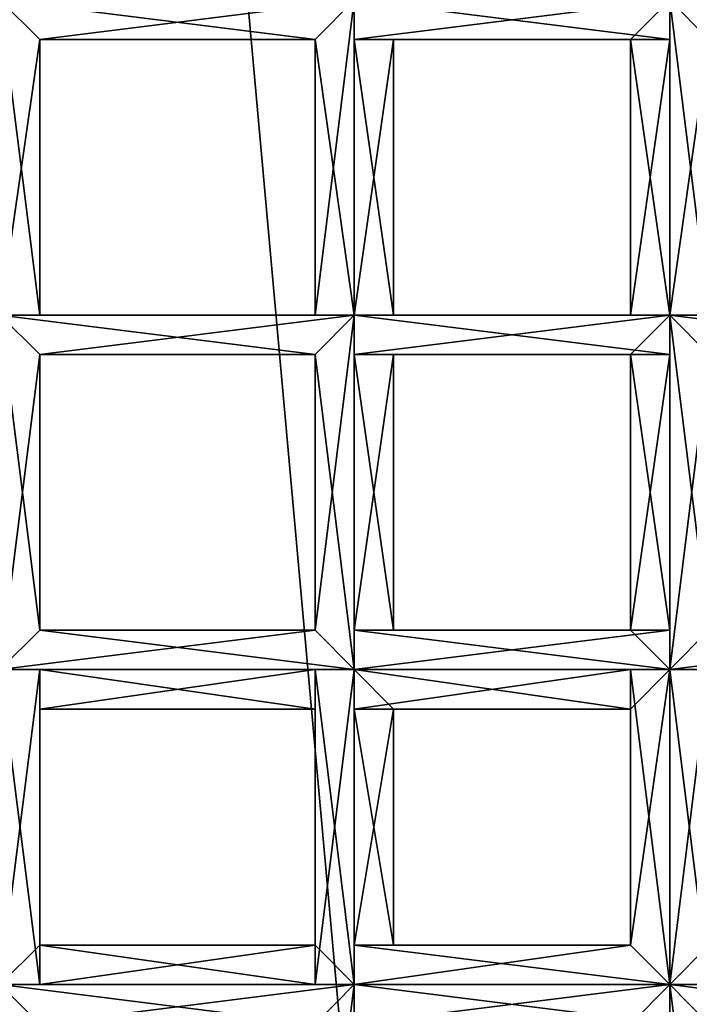
# Model space of a CAD drawing. Extents: x 18135 to 18437, y 15858 to 16090.
# Drawn here: x 18291 to 18293, y 15876 to 15879 of the extents above; entities that cross this region are included whole.
import ezdxf

# ---------------------------------------------------------------- set-up
doc = ezdxf.new("R2010")
doc.units = 0
doc.header["$MEASUREMENT"] = 0

msp = doc.modelspace()

# ---------------------------------------------------------------- linework, layer by layer
for points in [[(18294.5, 15988.5, 82.932701), (18291, 15935.5, 84.357399), (18294.5, 15860.400391, 82.890602)], [(18291, 15935.5, 84.357399), (18289, 15860.400391, 84.803902), (18294.5, 15860.400391, 82.890602)], [(18270.800781, 15860.400391, 61.307301), (18301.300781, 15897.799805, 61.307301), (18301.300781, 15860.400391, 61.307301)], [(18270.800781, 15897.799805, 61.307301), (18301.300781, 15897.799805, 61.307301), (18270.800781, 15860.400391, 61.307301)], [(18288.5, 15865.299805, 60.8508), (18290.800781, 15890.299805, 60.7561), (18292.900391, 15867, 60.844299)], [(18292.900391, 15867, 61.3494), (18290.800781, 15890.299805, 61.2612), (18288.5, 15865.299805, 61.3559)], [(18292.900391, 15867, 60.844299), (18290.800781, 15890.299805, 60.7561), (18294.900391, 15887.799805, 60.765701)], [(18292.900391, 15867, 61.3494), (18294.900391, 15887.799805, 61.270802), (18290.800781, 15890.299805, 61.2612)], [(18292.900391, 15867, 60.844299), (18294.900391, 15887.799805, 60.765701), (18296.5, 15870.299805, 60.832001)], [(18296.5, 15870.299805, 61.337101), (18294.900391, 15887.799805, 61.270802), (18292.900391, 15867, 61.3494)], [(18291.300781, 15878.799805, 51.5303), (18291.199219, 15878.900391, 51.516998), (18292.099609, 15878.900391, 51.516998)], [(18291.199219, 15878.900391, 51.693401), (18292, 15878.799805, 51.680099), (18292.099609, 15878.900391, 51.693401)], [(18291.199219, 15878.900391, 51.693401), (18291.300781, 15878.799805, 51.662701), (18292, 15878.799805, 51.680099)], [(18291.199219, 15878.900391, 51.693401), (18291.199219, 15878.099609, 51.693401), (18291.300781, 15878.099609, 51.680099)], [(18291.300781, 15878.799805, 51.662701), (18291.199219, 15878.900391, 51.693401), (18291.300781, 15878.099609, 51.680099)], [(18291.199219, 15878.900391, 51.516998), (18291.300781, 15878.799805, 51.5303), (18291.199219, 15878.099609, 51.516998)], [(18291.300781, 15878.799805, 51.5303), (18292.099609, 15878.900391, 51.516998), (18292, 15878.799805, 51.547798)], [(18292.099609, 15878.900391, 51.516998), (18292.099609, 15878.099609, 51.516998), (18292, 15878.099609, 51.5303)], [(18292, 15878.799805, 51.547798), (18292.099609, 15878.900391, 51.516998), (18292, 15878.099609, 51.5303)], [(18292.099609, 15878.900391, 51.693401), (18292, 15878.799805, 51.680099), (18292.099609, 15878.099609, 51.693401)], [(18292.099609, 15878.799805, 51.5303), (18292.099609, 15878.900391, 51.516998), (18292.900391, 15878.900391, 51.516998)], [(18292.099609, 15878.799805, 51.5303), (18292.900391, 15878.900391, 51.516998), (18292.800781, 15878.799805, 51.547798)], [(18292.099609, 15878.900391, 51.693401), (18292.900391, 15878.799805, 51.680099), (18292.900391, 15878.900391, 51.693401)], [(18292.099609, 15878.900391, 51.693401), (18292.099609, 15878.799805, 51.662701), (18292.900391, 15878.799805, 51.680099)], [(18292.099609, 15878.900391, 51.693401), (18292.099609, 15878.099609, 51.693401), (18292.099609, 15878.099609, 51.680099)], [(18292.099609, 15878.799805, 51.662701), (18292.099609, 15878.900391, 51.693401), (18292.099609, 15878.099609, 51.680099)], [(18292.099609, 15878.900391, 51.516998), (18292.099609, 15878.799805, 51.5303), (18292.099609, 15878.099609, 51.516998)], [(18292.800781, 15878.799805, 51.547798), (18292.900391, 15878.900391, 51.516998), (18292.900391, 15878.099609, 51.5303)], [(18293, 15878.799805, 51.5303), (18292.900391, 15878.900391, 51.516998), (18293.699219, 15878.900391, 51.516998)], [(18292.900391, 15878.900391, 51.693401), (18293.699219, 15878.799805, 51.680099), (18293.699219, 15878.900391, 51.693401)], [(18292.900391, 15878.900391, 51.693401), (18293, 15878.799805, 51.662701), (18293.699219, 15878.799805, 51.680099)], [(18292.900391, 15878.900391, 51.693401), (18292.900391, 15878.099609, 51.693401), (18293, 15878.099609, 51.680099)], [(18293, 15878.799805, 51.662701), (18292.900391, 15878.900391, 51.693401), (18293, 15878.099609, 51.680099)], [(18292.900391, 15878.900391, 51.516998), (18292.900391, 15878.099609, 51.516998), (18292.900391, 15878.099609, 51.5303)], [(18292.900391, 15878.900391, 51.516998), (18293, 15878.799805, 51.5303), (18292.900391, 15878.099609, 51.516998)], [(18292.900391, 15878.900391, 51.693401), (18292.900391, 15878.799805, 51.680099), (18292.900391, 15878.099609, 51.693401)], [(18291.300781, 15878.799805, 51.5303), (18291.300781, 15878.099609, 51.547798), (18291.199219, 15878.099609, 51.516998)], [(18291.300781, 15878.799805, 51.562401), (18292, 15878.799805, 51.547798), (18292, 15878.799805, 51.5961)], [(18291.300781, 15878.799805, 51.562401), (18291.300781, 15878.799805, 51.5303), (18292, 15878.799805, 51.547798)], [(18291.300781, 15878.799805, 51.6143), (18292, 15878.799805, 51.5961), (18292, 15878.799805, 51.648102)], [(18291.300781, 15878.799805, 51.6143), (18291.300781, 15878.799805, 51.562401), (18292, 15878.799805, 51.5961)], [(18291.300781, 15878.799805, 51.662701), (18292, 15878.799805, 51.648102), (18292, 15878.799805, 51.680099)], [(18291.300781, 15878.799805, 51.662701), (18291.300781, 15878.799805, 51.6143), (18292, 15878.799805, 51.648102)], [(18291.300781, 15878.799805, 51.662701), (18291.300781, 15878.099609, 51.680099), (18291.300781, 15878.099609, 51.648102)], [(18291.300781, 15878.799805, 51.6143), (18291.300781, 15878.099609, 51.648102), (18291.300781, 15878.099609, 51.5961)], [(18291.300781, 15878.799805, 51.6143), (18291.300781, 15878.799805, 51.662701), (18291.300781, 15878.099609, 51.648102)], [(18291.300781, 15878.799805, 51.562401), (18291.300781, 15878.099609, 51.5961), (18291.300781, 15878.099609, 51.547798)], [(18291.300781, 15878.799805, 51.562401), (18291.300781, 15878.799805, 51.6143), (18291.300781, 15878.099609, 51.5961)], [(18291.300781, 15878.799805, 51.5303), (18291.300781, 15878.799805, 51.562401), (18291.300781, 15878.099609, 51.547798)], [(18292, 15878.799805, 51.547798), (18292, 15878.099609, 51.5303), (18292, 15878.099609, 51.562401)], [(18292, 15878.799805, 51.5961), (18292, 15878.099609, 51.562401), (18292, 15878.099609, 51.6143)], [(18292, 15878.799805, 51.5961), (18292, 15878.799805, 51.547798), (18292, 15878.099609, 51.562401)], [(18292, 15878.799805, 51.648102), (18292, 15878.099609, 51.6143), (18292, 15878.099609, 51.662701)], [(18292, 15878.799805, 51.648102), (18292, 15878.799805, 51.5961), (18292, 15878.099609, 51.6143)], [(18292, 15878.799805, 51.680099), (18292, 15878.099609, 51.662701), (18292.099609, 15878.099609, 51.693401)], [(18292, 15878.799805, 51.680099), (18292, 15878.799805, 51.648102), (18292, 15878.099609, 51.662701)], [(18292.099609, 15878.799805, 51.562401), (18292.800781, 15878.799805, 51.547798), (18292.800781, 15878.799805, 51.5961)], [(18292.099609, 15878.799805, 51.562401), (18292.099609, 15878.799805, 51.5303), (18292.800781, 15878.799805, 51.547798)], [(18292.199219, 15878.799805, 51.6143), (18292.099609, 15878.799805, 51.562401), (18292.800781, 15878.799805, 51.5961)], [(18292.099609, 15878.799805, 51.662701), (18292.800781, 15878.799805, 51.648102), (18292.900391, 15878.799805, 51.680099)], [(18292.099609, 15878.799805, 51.662701), (18292.199219, 15878.799805, 51.6143), (18292.800781, 15878.799805, 51.648102)], [(18292.099609, 15878.799805, 51.662701), (18292.099609, 15878.099609, 51.680099), (18292.099609, 15878.099609, 51.648102)], [(18292.199219, 15878.799805, 51.6143), (18292.099609, 15878.099609, 51.648102), (18292.199219, 15878.099609, 51.5961)], [(18292.199219, 15878.799805, 51.6143), (18292.099609, 15878.799805, 51.662701), (18292.099609, 15878.099609, 51.648102)], [(18292.099609, 15878.799805, 51.562401), (18292.199219, 15878.099609, 51.5961), (18292.099609, 15878.099609, 51.547798)], [(18292.099609, 15878.799805, 51.562401), (18292.199219, 15878.799805, 51.6143), (18292.199219, 15878.099609, 51.5961)], [(18292.099609, 15878.799805, 51.5303), (18292.099609, 15878.099609, 51.547798), (18292.099609, 15878.099609, 51.516998)], [(18292.099609, 15878.799805, 51.5303), (18292.099609, 15878.799805, 51.562401), (18292.099609, 15878.099609, 51.547798)], [(18292.199219, 15878.799805, 51.6143), (18292.800781, 15878.799805, 51.5961), (18292.800781, 15878.799805, 51.648102)], [(18292.800781, 15878.799805, 51.547798), (18292.900391, 15878.099609, 51.5303), (18292.800781, 15878.099609, 51.562401)], [(18292.800781, 15878.799805, 51.5961), (18292.800781, 15878.099609, 51.562401), (18292.800781, 15878.099609, 51.6143)], [(18292.800781, 15878.799805, 51.5961), (18292.800781, 15878.799805, 51.547798), (18292.800781, 15878.099609, 51.562401)], [(18292.800781, 15878.799805, 51.648102), (18292.800781, 15878.099609, 51.6143), (18292.800781, 15878.099609, 51.662701)], [(18292.800781, 15878.799805, 51.648102), (18292.800781, 15878.799805, 51.5961), (18292.800781, 15878.099609, 51.6143)], [(18292.900391, 15878.799805, 51.680099), (18292.800781, 15878.099609, 51.662701), (18292.900391, 15878.099609, 51.693401)], [(18292.900391, 15878.799805, 51.680099), (18292.800781, 15878.799805, 51.648102), (18292.800781, 15878.099609, 51.662701)], [(18293, 15878.799805, 51.5303), (18293, 15878.099609, 51.547798), (18292.900391, 15878.099609, 51.516998)], [(18291.199219, 15878.099609, 51.693401), (18291.199219, 15877.200195, 51.693401), (18291.300781, 15877.299805, 51.680099)], [(18291.300781, 15878, 51.662701), (18291.199219, 15878.099609, 51.693401), (18291.300781, 15877.299805, 51.680099)], [(18291.199219, 15878.099609, 51.516998), (18291.300781, 15878, 51.5303), (18291.199219, 15877.200195, 51.516998)], [(18292, 15878, 51.680099), (18292.099609, 15878.099609, 51.693401), (18291.199219, 15878.099609, 51.693401)], [(18292, 15878, 51.680099), (18291.199219, 15878.099609, 51.693401), (18291.300781, 15878, 51.662701)], [(18292.099609, 15878.099609, 51.516998), (18291.300781, 15878, 51.5303), (18291.199219, 15878.099609, 51.516998)], [(18292, 15878.099609, 51.5303), (18291.199219, 15878.099609, 51.516998), (18291.300781, 15878.099609, 51.547798)], [(18292, 15878.099609, 51.5303), (18292.099609, 15878.099609, 51.516998), (18291.199219, 15878.099609, 51.516998)], [(18292.099609, 15878.099609, 51.693401), (18291.300781, 15878.099609, 51.680099), (18291.199219, 15878.099609, 51.693401)], [(18292.099609, 15878.099609, 51.516998), (18292, 15878, 51.547798), (18291.300781, 15878, 51.5303)], [(18292, 15878.099609, 51.562401), (18291.300781, 15878.099609, 51.547798), (18291.300781, 15878.099609, 51.5961)], [(18292, 15878.099609, 51.562401), (18292, 15878.099609, 51.5303), (18291.300781, 15878.099609, 51.547798)], [(18292, 15878.099609, 51.6143), (18291.300781, 15878.099609, 51.5961), (18291.300781, 15878.099609, 51.648102)], [(18292, 15878.099609, 51.6143), (18292, 15878.099609, 51.562401), (18291.300781, 15878.099609, 51.5961)], [(18292, 15878.099609, 51.662701), (18291.300781, 15878.099609, 51.648102), (18291.300781, 15878.099609, 51.680099)], [(18292, 15878.099609, 51.662701), (18292, 15878.099609, 51.6143), (18291.300781, 15878.099609, 51.648102)], [(18292.099609, 15878.099609, 51.693401), (18292, 15878.099609, 51.662701), (18291.300781, 15878.099609, 51.680099)], [(18292.099609, 15878.099609, 51.516998), (18292.099609, 15877.200195, 51.516998), (18292, 15877.299805, 51.5303)], [(18292, 15878, 51.547798), (18292.099609, 15878.099609, 51.516998), (18292, 15877.299805, 51.5303)], [(18292.099609, 15878.099609, 51.693401), (18292, 15878, 51.680099), (18292.099609, 15877.200195, 51.693401)], [(18292.099609, 15878.099609, 51.693401), (18292.099609, 15877.200195, 51.693401), (18292.099609, 15877.299805, 51.680099)], [(18292.099609, 15878, 51.662701), (18292.099609, 15878.099609, 51.693401), (18292.099609, 15877.299805, 51.680099)], [(18292.099609, 15878.099609, 51.516998), (18292.099609, 15878, 51.5303), (18292.099609, 15877.200195, 51.516998)], [(18292.900391, 15878, 51.680099), (18292.900391, 15878.099609, 51.693401), (18292.099609, 15878.099609, 51.693401)], [(18292.900391, 15878, 51.680099), (18292.099609, 15878.099609, 51.693401), (18292.099609, 15878, 51.662701)], [(18292.900391, 15878.099609, 51.516998), (18292.099609, 15878, 51.5303), (18292.099609, 15878.099609, 51.516998)], [(18292.900391, 15878.099609, 51.516998), (18292.800781, 15878, 51.547798), (18292.099609, 15878, 51.5303)], [(18292.900391, 15878.099609, 51.5303), (18292.099609, 15878.099609, 51.516998), (18292.099609, 15878.099609, 51.547798)], [(18292.900391, 15878.099609, 51.5303), (18292.900391, 15878.099609, 51.516998), (18292.099609, 15878.099609, 51.516998)], [(18292.800781, 15878.099609, 51.562401), (18292.099609, 15878.099609, 51.547798), (18292.199219, 15878.099609, 51.5961)], [(18292.800781, 15878.099609, 51.562401), (18292.900391, 15878.099609, 51.5303), (18292.099609, 15878.099609, 51.547798)], [(18292.800781, 15878.099609, 51.6143), (18292.199219, 15878.099609, 51.5961), (18292.099609, 15878.099609, 51.648102)], [(18292.800781, 15878.099609, 51.662701), (18292.099609, 15878.099609, 51.648102), (18292.099609, 15878.099609, 51.680099)], [(18292.800781, 15878.099609, 51.662701), (18292.800781, 15878.099609, 51.6143), (18292.099609, 15878.099609, 51.648102)], [(18292.900391, 15878.099609, 51.693401), (18292.099609, 15878.099609, 51.680099), (18292.099609, 15878.099609, 51.693401)], [(18292.900391, 15878.099609, 51.693401), (18292.800781, 15878.099609, 51.662701), (18292.099609, 15878.099609, 51.680099)], [(18292.800781, 15878.099609, 51.6143), (18292.800781, 15878.099609, 51.562401), (18292.199219, 15878.099609, 51.5961)], [(18292.800781, 15878, 51.547798), (18292.900391, 15878.099609, 51.516998), (18292.900391, 15877.299805, 51.5303)], [(18292.900391, 15878.099609, 51.693401), (18292.900391, 15877.200195, 51.693401), (18293, 15877.299805, 51.680099)], [(18293, 15878, 51.662701), (18292.900391, 15878.099609, 51.693401), (18293, 15877.299805, 51.680099)], [(18292.900391, 15878.099609, 51.516998), (18292.900391, 15877.200195, 51.516998), (18292.900391, 15877.299805, 51.5303)], [(18292.900391, 15878.099609, 51.516998), (18293, 15878, 51.5303), (18292.900391, 15877.200195, 51.516998)], [(18292.900391, 15878.099609, 51.693401), (18292.900391, 15878, 51.680099), (18292.900391, 15877.200195, 51.693401)], [(18293.699219, 15878, 51.680099), (18293.699219, 15878.099609, 51.693401), (18292.900391, 15878.099609, 51.693401)], [(18293.699219, 15878, 51.680099), (18292.900391, 15878.099609, 51.693401), (18293, 15878, 51.662701)], [(18293.699219, 15878.099609, 51.516998), (18293, 15878, 51.5303), (18292.900391, 15878.099609, 51.516998)], [(18293.699219, 15878.099609, 51.5303), (18292.900391, 15878.099609, 51.516998), (18293, 15878.099609, 51.547798)], [(18293.699219, 15878.099609, 51.5303), (18293.699219, 15878.099609, 51.516998), (18292.900391, 15878.099609, 51.516998)], [(18293.699219, 15878.099609, 51.693401), (18293, 15878.099609, 51.680099), (18292.900391, 15878.099609, 51.693401)], [(18291.300781, 15878, 51.5303), (18291.300781, 15877.299805, 51.547798), (18291.199219, 15877.200195, 51.516998)], [(18291.300781, 15878, 51.662701), (18291.300781, 15877.299805, 51.680099), (18291.300781, 15877.299805, 51.648102)], [(18291.300781, 15878, 51.613899), (18291.300781, 15877.299805, 51.648102), (18291.300781, 15877.299805, 51.5961)], [(18291.300781, 15878, 51.613899), (18291.300781, 15878, 51.662701), (18291.300781, 15877.299805, 51.648102)], [(18291.300781, 15878, 51.562401), (18291.300781, 15877.299805, 51.5961), (18291.300781, 15877.299805, 51.547798)], [(18291.300781, 15878, 51.562401), (18291.300781, 15878, 51.613899), (18291.300781, 15877.299805, 51.5961)], [(18291.300781, 15878, 51.5303), (18291.300781, 15878, 51.562401), (18291.300781, 15877.299805, 51.547798)], [(18292, 15878, 51.648102), (18291.300781, 15878, 51.662701), (18291.300781, 15878, 51.613899)], [(18292, 15878, 51.648102), (18292, 15878, 51.680099), (18291.300781, 15878, 51.662701)], [(18292, 15878, 51.5965), (18291.300781, 15878, 51.613899), (18291.300781, 15878, 51.562401)], [(18292, 15878, 51.5965), (18292, 15878, 51.648102), (18291.300781, 15878, 51.613899)], [(18292, 15878, 51.547798), (18291.300781, 15878, 51.562401), (18291.300781, 15878, 51.5303)], [(18292, 15878, 51.547798), (18292, 15878, 51.5965), (18291.300781, 15878, 51.562401)], [(18292, 15878, 51.547798), (18292, 15877.299805, 51.5303), (18292, 15877.299805, 51.562401)], [(18292, 15878, 51.5965), (18292, 15877.299805, 51.562401), (18292, 15877.299805, 51.6143)], [(18292, 15878, 51.5965), (18292, 15878, 51.547798), (18292, 15877.299805, 51.562401)], [(18292, 15878, 51.648102), (18292, 15877.299805, 51.6143), (18292, 15877.299805, 51.662701)], [(18292, 15878, 51.648102), (18292, 15878, 51.5965), (18292, 15877.299805, 51.6143)], [(18292, 15878, 51.680099), (18292, 15877.299805, 51.662701), (18292.099609, 15877.200195, 51.693401)], [(18292, 15878, 51.680099), (18292, 15878, 51.648102), (18292, 15877.299805, 51.662701)], [(18292.099609, 15878, 51.662701), (18292.099609, 15877.299805, 51.680099), (18292.099609, 15877.299805, 51.648102)], [(18292.199219, 15878, 51.613899), (18292.099609, 15877.299805, 51.648102), (18292.199219, 15877.299805, 51.5961)], [(18292.199219, 15878, 51.613899), (18292.099609, 15878, 51.662701), (18292.099609, 15877.299805, 51.648102)], [(18292.099609, 15878, 51.562401), (18292.199219, 15877.299805, 51.5961), (18292.099609, 15877.299805, 51.547798)], [(18292.099609, 15878, 51.562401), (18292.199219, 15878, 51.613899), (18292.199219, 15877.299805, 51.5961)], [(18292.099609, 15878, 51.5303), (18292.099609, 15877.299805, 51.547798), (18292.099609, 15877.200195, 51.516998)], [(18292.099609, 15878, 51.5303), (18292.099609, 15878, 51.562401), (18292.099609, 15877.299805, 51.547798)], [(18292.800781, 15878, 51.648102), (18292.099609, 15878, 51.662701), (18292.199219, 15878, 51.613899)], [(18292.800781, 15878, 51.648102), (18292.900391, 15878, 51.680099), (18292.099609, 15878, 51.662701)], [(18292.800781, 15878, 51.5965), (18292.199219, 15878, 51.613899), (18292.099609, 15878, 51.562401)], [(18292.800781, 15878, 51.547798), (18292.099609, 15878, 51.562401), (18292.099609, 15878, 51.5303)], [(18292.800781, 15878, 51.547798), (18292.800781, 15878, 51.5965), (18292.099609, 15878, 51.562401)], [(18292.800781, 15878, 51.5965), (18292.800781, 15878, 51.648102), (18292.199219, 15878, 51.613899)], [(18292.800781, 15878, 51.547798), (18292.900391, 15877.299805, 51.5303), (18292.800781, 15877.299805, 51.562401)], [(18292.800781, 15878, 51.5965), (18292.800781, 15877.299805, 51.562401), (18292.800781, 15877.299805, 51.6143)], [(18292.800781, 15878, 51.5965), (18292.800781, 15878, 51.547798), (18292.800781, 15877.299805, 51.562401)], [(18292.800781, 15878, 51.648102), (18292.800781, 15877.299805, 51.6143), (18292.800781, 15877.299805, 51.662701)], [(18292.800781, 15878, 51.648102), (18292.800781, 15878, 51.5965), (18292.800781, 15877.299805, 51.6143)], [(18292.900391, 15878, 51.680099), (18292.800781, 15877.299805, 51.662701), (18292.900391, 15877.200195, 51.693401)], [(18292.900391, 15878, 51.680099), (18292.800781, 15878, 51.648102), (18292.800781, 15877.299805, 51.662701)], [(18293, 15878, 51.5303), (18293, 15877.299805, 51.547798), (18292.900391, 15877.200195, 51.516998)], [(18292, 15877.299805, 51.5303), (18291.199219, 15877.200195, 51.516998), (18291.300781, 15877.299805, 51.547798)], [(18292, 15877.299805, 51.5303), (18292.099609, 15877.200195, 51.516998), (18291.199219, 15877.200195, 51.516998)], [(18292.099609, 15877.200195, 51.693401), (18291.300781, 15877.299805, 51.680099), (18291.199219, 15877.200195, 51.693401)], [(18292, 15877.299805, 51.562401), (18291.300781, 15877.299805, 51.547798), (18291.300781, 15877.299805, 51.5961)], [(18292, 15877.299805, 51.562401), (18292, 15877.299805, 51.5303), (18291.300781, 15877.299805, 51.547798)], [(18292, 15877.299805, 51.6143), (18291.300781, 15877.299805, 51.5961), (18291.300781, 15877.299805, 51.648102)], [(18292, 15877.299805, 51.6143), (18292, 15877.299805, 51.562401), (18291.300781, 15877.299805, 51.5961)], [(18292, 15877.299805, 51.662701), (18291.300781, 15877.299805, 51.648102), (18291.300781, 15877.299805, 51.680099)], [(18292, 15877.299805, 51.662701), (18292, 15877.299805, 51.6143), (18291.300781, 15877.299805, 51.648102)], [(18292.099609, 15877.200195, 51.693401), (18292, 15877.299805, 51.662701), (18291.300781, 15877.299805, 51.680099)], [(18292.900391, 15877.299805, 51.5303), (18292.099609, 15877.200195, 51.516998), (18292.099609, 15877.299805, 51.547798)], [(18292.900391, 15877.299805, 51.5303), (18292.900391, 15877.200195, 51.516998), (18292.099609, 15877.200195, 51.516998)], [(18292.800781, 15877.299805, 51.562401), (18292.099609, 15877.299805, 51.547798), (18292.199219, 15877.299805, 51.5961)], [(18292.800781, 15877.299805, 51.562401), (18292.900391, 15877.299805, 51.5303), (18292.099609, 15877.299805, 51.547798)], [(18292.800781, 15877.299805, 51.6143), (18292.199219, 15877.299805, 51.5961), (18292.099609, 15877.299805, 51.648102)], [(18292.800781, 15877.299805, 51.662701), (18292.099609, 15877.299805, 51.648102), (18292.099609, 15877.299805, 51.680099)], [(18292.800781, 15877.299805, 51.662701), (18292.800781, 15877.299805, 51.6143), (18292.099609, 15877.299805, 51.648102)], [(18292.900391, 15877.200195, 51.693401), (18292.099609, 15877.299805, 51.680099), (18292.099609, 15877.200195, 51.693401)], [(18292.900391, 15877.200195, 51.693401), (18292.800781, 15877.299805, 51.662701), (18292.099609, 15877.299805, 51.680099)], [(18292.800781, 15877.299805, 51.6143), (18292.800781, 15877.299805, 51.562401), (18292.199219, 15877.299805, 51.5961)], [(18293.699219, 15877.299805, 51.5303), (18292.900391, 15877.200195, 51.516998), (18293, 15877.299805, 51.547798)], [(18293.699219, 15877.299805, 51.5303), (18293.699219, 15877.200195, 51.516998), (18292.900391, 15877.200195, 51.516998)], [(18293.699219, 15877.200195, 51.693401), (18293, 15877.299805, 51.680099), (18292.900391, 15877.200195, 51.693401)], [(18291.199219, 15877.200195, 51.693401), (18291.199219, 15876.400391, 51.693401), (18291.300781, 15876.400391, 51.680099)], [(18291.300781, 15877.200195, 51.662701), (18291.199219, 15877.200195, 51.693401), (18291.300781, 15876.400391, 51.680099)], [(18291.300781, 15877.200195, 51.5303), (18291.300781, 15876.5, 51.547798), (18291.199219, 15876.400391, 51.516998)], [(18291.199219, 15877.200195, 51.516998), (18291.300781, 15877.200195, 51.5303), (18291.199219, 15876.400391, 51.516998)], [(18292, 15877.200195, 51.680099), (18292.099609, 15877.200195, 51.693401), (18291.199219, 15877.200195, 51.693401)], [(18292, 15877.200195, 51.680099), (18291.199219, 15877.200195, 51.693401), (18291.300781, 15877.200195, 51.662701)], [(18292.099609, 15877.200195, 51.516998), (18291.300781, 15877.200195, 51.5303), (18291.199219, 15877.200195, 51.516998)], [(18291.300781, 15877.200195, 51.662701), (18291.300781, 15876.400391, 51.680099), (18291.300781, 15876.5, 51.648102)], [(18291.300781, 15877.099609, 51.613899), (18291.300781, 15877.200195, 51.662701), (18291.300781, 15876.5, 51.648102)], [(18291.300781, 15877.200195, 51.5303), (18291.300781, 15877.099609, 51.562401), (18291.300781, 15876.5, 51.547798)], [(18292, 15877.099609, 51.648102), (18291.300781, 15877.200195, 51.662701), (18291.300781, 15877.099609, 51.613899)], [(18292, 15877.099609, 51.648102), (18292, 15877.200195, 51.680099), (18291.300781, 15877.200195, 51.662701)], [(18292, 15877.200195, 51.547798), (18291.300781, 15877.099609, 51.562401), (18291.300781, 15877.200195, 51.5303)], [(18292, 15877.200195, 51.547798), (18292, 15877.099609, 51.5965), (18291.300781, 15877.099609, 51.562401)], [(18292.099609, 15877.200195, 51.516998), (18292, 15877.200195, 51.547798), (18291.300781, 15877.200195, 51.5303)], [(18292.099609, 15877.200195, 51.516998), (18292.099609, 15876.400391, 51.516998), (18292, 15876.400391, 51.5303)], [(18292, 15877.200195, 51.547798), (18292, 15876.400391, 51.5303), (18292, 15876.5, 51.562401)], [(18292, 15877.200195, 51.547798), (18292.099609, 15877.200195, 51.516998), (18292, 15876.400391, 51.5303)], [(18292, 15877.099609, 51.5965), (18292, 15877.200195, 51.547798), (18292, 15876.5, 51.562401)], [(18292, 15877.200195, 51.680099), (18292, 15876.5, 51.662701), (18292.099609, 15876.400391, 51.693401)], [(18292, 15877.200195, 51.680099), (18292, 15877.099609, 51.648102), (18292, 15876.5, 51.662701)], [(18292.099609, 15877.200195, 51.693401), (18292, 15877.200195, 51.680099), (18292.099609, 15876.400391, 51.693401)], [(18292.099609, 15877.200195, 51.693401), (18292.099609, 15876.400391, 51.693401), (18292.099609, 15876.400391, 51.680099)], [(18292.099609, 15877.200195, 51.662701), (18292.099609, 15876.400391, 51.680099), (18292.099609, 15876.5, 51.648102)], [(18292.099609, 15877.200195, 51.662701), (18292.099609, 15877.200195, 51.693401), (18292.099609, 15876.400391, 51.680099)], [(18292.199219, 15877.099609, 51.613899), (18292.099609, 15877.200195, 51.662701), (18292.099609, 15876.5, 51.648102)], [(18292.099609, 15877.200195, 51.5303), (18292.099609, 15876.5, 51.547798), (18292.099609, 15876.400391, 51.516998)], [(18292.099609, 15877.200195, 51.5303), (18292.099609, 15877.099609, 51.562401), (18292.099609, 15876.5, 51.547798)], [(18292.099609, 15877.200195, 51.516998), (18292.099609, 15877.200195, 51.5303), (18292.099609, 15876.400391, 51.516998)], [(18292.900391, 15877.200195, 51.680099), (18292.900391, 15877.200195, 51.693401), (18292.099609, 15877.200195, 51.693401)], [(18292.900391, 15877.200195, 51.680099), (18292.099609, 15877.200195, 51.693401), (18292.099609, 15877.200195, 51.662701)], [(18292.800781, 15877.099609, 51.648102), (18292.099609, 15877.200195, 51.662701), (18292.199219, 15877.099609, 51.613899)], [(18292.800781, 15877.099609, 51.648102), (18292.900391, 15877.200195, 51.680099), (18292.099609, 15877.200195, 51.662701)], [(18292.800781, 15877.200195, 51.547798), (18292.099609, 15877.099609, 51.562401), (18292.099609, 15877.200195, 51.5303)], [(18292.800781, 15877.200195, 51.547798), (18292.800781, 15877.099609, 51.5965), (18292.099609, 15877.099609, 51.562401)], [(18292.900391, 15877.200195, 51.516998), (18292.099609, 15877.200195, 51.5303), (18292.099609, 15877.200195, 51.516998)], [(18292.900391, 15877.200195, 51.516998), (18292.800781, 15877.200195, 51.547798), (18292.099609, 15877.200195, 51.5303)], [(18292.800781, 15877.200195, 51.547798), (18292.900391, 15876.400391, 51.5303), (18292.800781, 15876.5, 51.562401)], [(18292.800781, 15877.200195, 51.547798), (18292.900391, 15877.200195, 51.516998), (18292.900391, 15876.400391, 51.5303)], [(18292.800781, 15877.099609, 51.5965), (18292.800781, 15877.200195, 51.547798), (18292.800781, 15876.5, 51.562401)], [(18292.900391, 15877.200195, 51.680099), (18292.800781, 15876.5, 51.662701), (18292.900391, 15876.400391, 51.693401)], [(18292.900391, 15877.200195, 51.680099), (18292.800781, 15877.099609, 51.648102), (18292.800781, 15876.5, 51.662701)], [(18292.900391, 15877.200195, 51.516998), (18292.900391, 15876.400391, 51.516998), (18292.900391, 15876.400391, 51.5303)], [(18292.900391, 15877.200195, 51.693401), (18292.900391, 15876.400391, 51.693401), (18293, 15876.400391, 51.680099)], [(18292.900391, 15877.200195, 51.693401), (18292.900391, 15877.200195, 51.680099), (18292.900391, 15876.400391, 51.693401)], [(18293, 15877.200195, 51.662701), (18292.900391, 15877.200195, 51.693401), (18293, 15876.400391, 51.680099)], [(18293, 15877.200195, 51.5303), (18293, 15876.5, 51.547798), (18292.900391, 15876.400391, 51.516998)], [(18292.900391, 15877.200195, 51.516998), (18293, 15877.200195, 51.5303), (18292.900391, 15876.400391, 51.516998)], [(18293.699219, 15877.200195, 51.680099), (18293.699219, 15877.200195, 51.693401), (18292.900391, 15877.200195, 51.693401)], [(18293.699219, 15877.200195, 51.680099), (18292.900391, 15877.200195, 51.693401), (18293, 15877.200195, 51.662701)], [(18293.699219, 15877.200195, 51.516998), (18293, 15877.200195, 51.5303), (18292.900391, 15877.200195, 51.516998)], [(18291.300781, 15877.099609, 51.613899), (18291.300781, 15876.5, 51.648102), (18291.300781, 15876.5, 51.5961)], [(18291.300781, 15877.099609, 51.562401), (18291.300781, 15876.5, 51.5961), (18291.300781, 15876.5, 51.547798)], [(18291.300781, 15877.099609, 51.562401), (18291.300781, 15877.099609, 51.613899), (18291.300781, 15876.5, 51.5961)], [(18292, 15877.099609, 51.5965), (18291.300781, 15877.099609, 51.613899), (18291.300781, 15877.099609, 51.562401)], [(18292, 15877.099609, 51.5965), (18292, 15877.099609, 51.648102), (18291.300781, 15877.099609, 51.613899)], [(18292, 15877.099609, 51.5965), (18292, 15876.5, 51.562401), (18292, 15876.5, 51.6143)], [(18292, 15877.099609, 51.648102), (18292, 15876.5, 51.6143), (18292, 15876.5, 51.662701)], [(18292, 15877.099609, 51.648102), (18292, 15877.099609, 51.5965), (18292, 15876.5, 51.6143)], [(18292.199219, 15877.099609, 51.613899), (18292.099609, 15876.5, 51.648102), (18292.199219, 15876.5, 51.5961)], [(18292.099609, 15877.099609, 51.562401), (18292.199219, 15876.5, 51.5961), (18292.099609, 15876.5, 51.547798)], [(18292.099609, 15877.099609, 51.562401), (18292.199219, 15877.099609, 51.613899), (18292.199219, 15876.5, 51.5961)], [(18292.800781, 15877.099609, 51.5965), (18292.199219, 15877.099609, 51.613899), (18292.099609, 15877.099609, 51.562401)], [(18292.800781, 15877.099609, 51.5965), (18292.800781, 15877.099609, 51.648102), (18292.199219, 15877.099609, 51.613899)], [(18292.800781, 15877.099609, 51.5965), (18292.800781, 15876.5, 51.562401), (18292.800781, 15876.5, 51.6143)], [(18292.800781, 15877.099609, 51.648102), (18292.800781, 15876.5, 51.6143), (18292.800781, 15876.5, 51.662701)], [(18292.800781, 15877.099609, 51.648102), (18292.800781, 15877.099609, 51.5965), (18292.800781, 15876.5, 51.6143)], [(18292, 15876.400391, 51.5303), (18291.199219, 15876.400391, 51.516998), (18291.300781, 15876.5, 51.547798)], [(18292, 15876.5, 51.562401), (18291.300781, 15876.5, 51.547798), (18291.300781, 15876.5, 51.5961)], [(18292, 15876.5, 51.562401), (18292, 15876.400391, 51.5303), (18291.300781, 15876.5, 51.547798)], [(18292, 15876.5, 51.6143), (18291.300781, 15876.5, 51.5961), (18291.300781, 15876.5, 51.648102)], [(18292, 15876.5, 51.6143), (18292, 15876.5, 51.562401), (18291.300781, 15876.5, 51.5961)], [(18292, 15876.5, 51.662701), (18291.300781, 15876.5, 51.648102), (18291.300781, 15876.400391, 51.680099)], [(18292, 15876.5, 51.662701), (18292, 15876.5, 51.6143), (18291.300781, 15876.5, 51.648102)], [(18292.099609, 15876.400391, 51.693401), (18292, 15876.5, 51.662701), (18291.300781, 15876.400391, 51.680099)], [(18292.900391, 15876.400391, 51.5303), (18292.099609, 15876.400391, 51.516998), (18292.099609, 15876.5, 51.547798)], [(18292.800781, 15876.5, 51.562401), (18292.099609, 15876.5, 51.547798), (18292.199219, 15876.5, 51.5961)], [(18292.800781, 15876.5, 51.562401), (18292.900391, 15876.400391, 51.5303), (18292.099609, 15876.5, 51.547798)], [(18292.800781, 15876.5, 51.6143), (18292.199219, 15876.5, 51.5961), (18292.099609, 15876.5, 51.648102)], [(18292.800781, 15876.5, 51.662701), (18292.099609, 15876.5, 51.648102), (18292.099609, 15876.400391, 51.680099)], [(18292.800781, 15876.5, 51.662701), (18292.800781, 15876.5, 51.6143), (18292.099609, 15876.5, 51.648102)], [(18292.900391, 15876.400391, 51.693401), (18292.800781, 15876.5, 51.662701), (18292.099609, 15876.400391, 51.680099)], [(18292.800781, 15876.5, 51.6143), (18292.800781, 15876.5, 51.562401), (18292.199219, 15876.5, 51.5961)], [(18293.699219, 15876.400391, 51.5303), (18292.900391, 15876.400391, 51.516998), (18293, 15876.5, 51.547798)], [(18291.199219, 15876.400391, 51.693401), (18291.199219, 15875.5, 51.693401), (18291.300781, 15875.599609, 51.680099)], [(18291.300781, 15876.299805, 51.662701), (18291.199219, 15876.400391, 51.693401), (18291.300781, 15875.599609, 51.680099)], [(18291.199219, 15876.400391, 51.516998), (18291.300781, 15876.299805, 51.5303), (18291.199219, 15875.5, 51.516998)], [(18292, 15876.299805, 51.680099), (18292.099609, 15876.400391, 51.693401), (18291.199219, 15876.400391, 51.693401)], [(18292, 15876.299805, 51.680099), (18291.199219, 15876.400391, 51.693401), (18291.300781, 15876.299805, 51.662701)], [(18292.099609, 15876.400391, 51.516998), (18291.300781, 15876.299805, 51.5303), (18291.199219, 15876.400391, 51.516998)], [(18292, 15876.400391, 51.5303), (18292.099609, 15876.400391, 51.516998), (18291.199219, 15876.400391, 51.516998)], [(18292.099609, 15876.400391, 51.693401), (18291.300781, 15876.400391, 51.680099), (18291.199219, 15876.400391, 51.693401)], [(18292.099609, 15876.400391, 51.516998), (18292, 15876.299805, 51.547798), (18291.300781, 15876.299805, 51.5303)], [(18292.099609, 15876.400391, 51.516998), (18292.099609, 15875.5, 51.516998), (18292, 15875.599609, 51.5303)], [(18292, 15876.299805, 51.547798), (18292.099609, 15876.400391, 51.516998), (18292, 15875.599609, 51.5303)], [(18292.099609, 15876.400391, 51.693401), (18292, 15876.299805, 51.680099), (18292.099609, 15875.5, 51.693401)], [(18292.099609, 15876.400391, 51.693401), (18292.099609, 15875.5, 51.693401), (18292.099609, 15875.599609, 51.680099)], [(18292.099609, 15876.299805, 51.662701), (18292.099609, 15876.400391, 51.693401), (18292.099609, 15875.599609, 51.680099)], [(18292.099609, 15876.400391, 51.516998), (18292.099609, 15876.299805, 51.5303), (18292.099609, 15875.5, 51.516998)], [(18292.900391, 15876.299805, 51.680099), (18292.900391, 15876.400391, 51.693401), (18292.099609, 15876.400391, 51.693401)], [(18292.900391, 15876.299805, 51.680099), (18292.099609, 15876.400391, 51.693401), (18292.099609, 15876.299805, 51.662701)], [(18292.900391, 15876.400391, 51.516998), (18292.099609, 15876.299805, 51.5303), (18292.099609, 15876.400391, 51.516998)], [(18292.900391, 15876.400391, 51.516998), (18292.800781, 15876.299805, 51.547798), (18292.099609, 15876.299805, 51.5303)], [(18292.900391, 15876.400391, 51.5303), (18292.900391, 15876.400391, 51.516998), (18292.099609, 15876.400391, 51.516998)], [(18292.900391, 15876.400391, 51.693401), (18292.099609, 15876.400391, 51.680099), (18292.099609, 15876.400391, 51.693401)], [(18292.800781, 15876.299805, 51.547798), (18292.900391, 15876.400391, 51.516998), (18292.900391, 15875.599609, 51.5303)], [(18292.900391, 15876.400391, 51.693401), (18292.900391, 15875.5, 51.693401), (18293, 15875.599609, 51.680099)], [(18293, 15876.299805, 51.662701), (18292.900391, 15876.400391, 51.693401), (18293, 15875.599609, 51.680099)], [(18292.900391, 15876.400391, 51.516998), (18292.900391, 15875.5, 51.516998), (18292.900391, 15875.599609, 51.5303)], [(18292.900391, 15876.400391, 51.516998), (18293, 15876.299805, 51.5303), (18292.900391, 15875.5, 51.516998)], [(18292.900391, 15876.400391, 51.693401), (18292.900391, 15876.299805, 51.680099), (18292.900391, 15875.5, 51.693401)], [(18293.699219, 15876.299805, 51.680099), (18293.699219, 15876.400391, 51.693401), (18292.900391, 15876.400391, 51.693401)], [(18293.699219, 15876.299805, 51.680099), (18292.900391, 15876.400391, 51.693401), (18293, 15876.299805, 51.662701)], [(18293.699219, 15876.400391, 51.516998), (18293, 15876.299805, 51.5303), (18292.900391, 15876.400391, 51.516998)], [(18293.699219, 15876.400391, 51.5303), (18293.699219, 15876.400391, 51.516998), (18292.900391, 15876.400391, 51.516998)], [(18293.699219, 15876.400391, 51.693401), (18293, 15876.400391, 51.680099), (18292.900391, 15876.400391, 51.693401)]]:
    msp.add_3dface(points)

doc.saveas('drawing.dxf')
